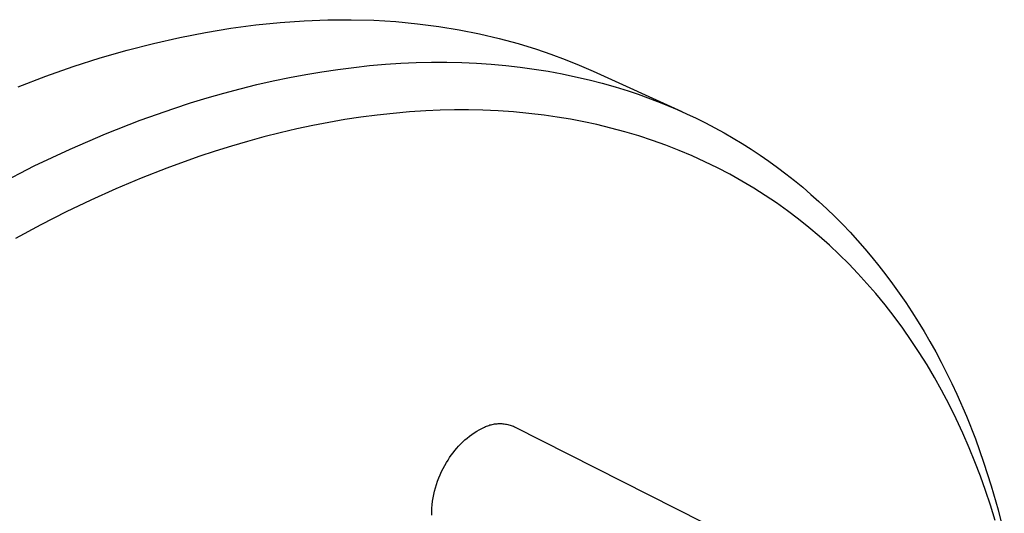
# Model space of a CAD drawing. Units: millimetres. Extents: x -212 to 231, y -240 to 261.
# Drawn here: x -141 to -73, y -76 to -42 of the extents above; entities that cross this region are included whole.
import ezdxf

# ---------------------------------------------------------------- set-up
doc = ezdxf.new("R2010")
doc.units = ezdxf.units.MM
doc.header["$MEASUREMENT"] = 0
doc.layers.add('Default', color=7, linetype='Continuous', true_color=0x000000)

msp = doc.modelspace()

# ---------------------------------------------------------------- linework, layer by layer
at = {"layer": 'Default', "color": 7, "true_color": 0xffffff}
for p, q in [((-128.185, -43.005), (-126.438, -42.717)), ((-126.438, -42.717), (-124.718, -42.487)), ((-124.718, -42.487), (-123.028, -42.315)), ((-123.028, -42.315), (-121.369, -42.199)), ((-121.369, -42.199), (-119.742, -42.138)), ((-119.742, -42.138), (-118.147, -42.129)), ((-118.147, -42.129), (-116.585, -42.173)), ((-116.585, -42.173), (-115.058, -42.266)), ((-115.058, -42.266), (-113.565, -42.408)), ((-113.565, -42.408), (-112.108, -42.596)), ((-112.108, -42.596), (-110.686, -42.829)), ((-131.76, -43.764), (-129.96, -43.354)), ((-129.96, -43.354), (-128.185, -43.005)), ((-110.686, -42.829), (-109.3, -43.105)), ((-109.3, -43.105), (-107.951, -43.422)), ((-107.951, -43.422), (-106.637, -43.779)), ((-133.584, -44.236), (-131.76, -43.764)), ((-106.637, -43.779), (-105.36, -44.173)), ((-137.296, -45.37), (-135.43, -44.771)), ((-135.43, -44.771), (-133.584, -44.236)), ((-105.36, -44.173), (-104.37, -44.512)), ((-104.37, -44.512), (-103.389, -44.879)), ((-139.181, -46.033), (-137.296, -45.37)), ((-119.053, -45.558), (-117.956, -45.419)), ((-117.956, -45.419), (-116.866, -45.302)), ((-116.866, -45.302), (-115.785, -45.21)), ((-115.785, -45.21), (-114.713, -45.14)), ((-114.713, -45.14), (-113.65, -45.094)), ((-113.65, -45.094), (-112.596, -45.071)), ((-112.596, -45.071), (-111.553, -45.07)), ((-111.553, -45.07), (-110.519, -45.093)), ((-110.519, -45.093), (-109.497, -45.138)), ((-109.497, -45.138), (-108.486, -45.205)), ((-108.486, -45.205), (-107.486, -45.294)), ((-107.486, -45.294), (-106.498, -45.405)), ((-106.498, -45.405), (-105.522, -45.538)), ((-103.389, -44.879), (-102.419, -45.272)), ((-102.419, -45.272), (-101.461, -45.693)), ((-141.082, -46.762), (-139.181, -46.033)), ((-123.514, -46.352), (-122.389, -46.119)), ((-122.389, -46.119), (-121.27, -45.908)), ((-121.27, -45.908), (-120.158, -45.721)), ((-120.158, -45.721), (-119.053, -45.558)), ((-105.522, -45.538), (-104.559, -45.693)), ((-104.559, -45.693), (-103.608, -45.868)), ((-103.608, -45.868), (-102.67, -46.064)), ((-102.67, -46.064), (-101.745, -46.28)), ((-101.461, -45.693), (-95.359, -48.472)), ((-125.78, -46.891), (-124.644, -46.61)), ((-124.644, -46.61), (-123.514, -46.352)), ((-101.745, -46.28), (-100.833, -46.517)), ((-100.833, -46.517), (-99.936, -46.774)), ((-99.936, -46.774), (-99.052, -47.049)), ((-128.064, -47.523), (-126.92, -47.195)), ((-126.92, -47.195), (-125.78, -46.891)), ((-99.052, -47.049), (-98.369, -47.279)), ((-98.369, -47.279), (-97.69, -47.522)), ((-130.363, -48.248), (-129.212, -47.874)), ((-129.212, -47.874), (-128.064, -47.523)), ((-97.69, -47.522), (-97.016, -47.778)), ((-97.016, -47.778), (-96.347, -48.047)), ((-96.347, -48.047), (-95.683, -48.329)), ((-132.673, -49.064), (-130.363, -48.248)), ((-117.463, -48.858), (-118.577, -49.027)), ((-116.351, -48.713), (-117.463, -48.858)), ((-115.236, -48.592), (-116.351, -48.713)), ((-114.119, -48.495), (-115.236, -48.592)), ((-113, -48.423), (-114.119, -48.495)), ((-112.015, -48.381), (-113, -48.423)), ((-111.03, -48.36), (-112.015, -48.381)), ((-110.044, -48.359), (-111.03, -48.36)), ((-109.058, -48.38), (-110.044, -48.359)), ((-108.003, -48.426), (-109.058, -48.38)), ((-106.948, -48.498), (-108.003, -48.426)), ((-105.896, -48.595), (-106.948, -48.498)), ((-104.847, -48.72), (-105.896, -48.595)), ((-103.931, -48.851), (-104.847, -48.72)), ((-103.018, -49.003), (-103.931, -48.851)), ((-95.683, -48.329), (-95.023, -48.625)), ((-95.023, -48.625), (-94.37, -48.935)), ((-135.077, -50.007), (-132.673, -49.064)), ((-120.794, -49.432), (-121.896, -49.667)), ((-119.688, -49.218), (-120.794, -49.432)), ((-118.577, -49.027), (-119.688, -49.218)), ((-102.109, -49.176), (-103.018, -49.003)), ((-101.205, -49.371), (-102.109, -49.176)), ((-100.233, -49.605), (-101.205, -49.371)), ((-94.37, -48.935), (-93.721, -49.257)), ((-93.721, -49.257), (-93.079, -49.594)), ((-137.514, -51.059), (-135.077, -50.007)), ((-124.154, -50.216), (-125.275, -50.523)), ((-123.028, -49.931), (-124.154, -50.216)), ((-121.896, -49.667), (-123.028, -49.931)), ((-99.268, -49.866), (-100.233, -49.605)), ((-98.31, -50.152), (-99.268, -49.866)), ((-97.361, -50.464), (-98.31, -50.152)), ((-93.079, -49.594), (-92.443, -49.943)), ((-92.443, -49.943), (-91.812, -50.307)), ((-126.39, -50.849), (-127.516, -51.201)), ((-125.275, -50.523), (-126.39, -50.849)), ((-96.444, -50.794), (-97.361, -50.464)), ((-95.537, -51.148), (-96.444, -50.794)), ((-91.812, -50.307), (-91.189, -50.683)), ((-91.189, -50.683), (-90.572, -51.073)), ((-139.98, -52.222), (-137.514, -51.059)), ((-128.636, -51.572), (-130.855, -52.371)), ((-127.516, -51.201), (-128.636, -51.572)), ((-94.64, -51.527), (-95.537, -51.148)), ((-93.754, -51.93), (-94.64, -51.527)), ((-90.572, -51.073), (-89.961, -51.477)), ((-89.961, -51.477), (-89.358, -51.894)), ((-142.471, -53.496), (-139.98, -52.222)), ((-92.896, -52.35), (-93.754, -51.93)), ((-89.358, -51.894), (-88.762, -52.325)), ((-130.855, -52.371), (-132.615, -53.063)), ((-92.049, -52.793), (-92.896, -52.35)), ((-91.216, -53.26), (-92.049, -52.793)), ((-88.762, -52.325), (-88.173, -52.769)), ((-88.173, -52.769), (-87.593, -53.226)), ((-132.615, -53.063), (-134.357, -53.799)), ((-90.395, -53.749), (-91.216, -53.26)), ((-87.593, -53.226), (-87.019, -53.696)), ((-134.357, -53.799), (-136.081, -54.578)), ((-89.603, -54.252), (-90.395, -53.749)), ((-88.825, -54.776), (-89.603, -54.252)), ((-87.019, -53.696), (-86.454, -54.18)), ((-86.454, -54.18), (-85.898, -54.677)), ((-136.081, -54.578), (-137.785, -55.397)), ((-88.062, -55.322), (-88.825, -54.776)), ((-85.898, -54.677), (-85.349, -55.187)), ((-137.785, -55.397), (-139.536, -56.287)), ((-87.314, -55.887), (-88.062, -55.322)), ((-85.349, -55.187), (-84.809, -55.71)), ((-139.536, -56.287), (-141.265, -57.218)), ((-86.587, -56.469), (-87.314, -55.887)), ((-84.809, -55.71), (-84.278, -56.246)), ((-84.278, -56.246), (-83.756, -56.795)), ((-85.875, -57.07), (-86.587, -56.469)), ((-83.756, -56.795), (-83.243, -57.357)), ((-85.18, -57.69), (-85.875, -57.07)), ((-83.243, -57.357), (-82.74, -57.931)), ((-84.502, -58.327), (-85.18, -57.69)), ((-83.848, -58.976), (-84.502, -58.327)), ((-82.74, -57.931), (-82.245, -58.518)), ((-83.21, -59.64), (-83.848, -58.976)), ((-82.245, -58.518), (-81.761, -59.118)), ((-82.59, -60.321), (-83.21, -59.64)), ((-81.761, -59.118), (-81.286, -59.729)), ((-81.987, -61.018), (-82.59, -60.321)), ((-81.286, -59.729), (-80.821, -60.353)), ((-80.821, -60.353), (-80.366, -60.988)), ((-81.342, -61.803), (-81.987, -61.018)), ((-80.366, -60.988), (-79.921, -61.636)), ((-79.921, -61.636), (-79.487, -62.295)), ((-80.719, -62.605), (-81.342, -61.803)), ((-79.487, -62.295), (-79.063, -62.966)), ((-80.117, -63.423), (-80.719, -62.605)), ((-79.063, -62.966), (-78.649, -63.648)), ((-79.537, -64.257), (-80.117, -63.423)), ((-78.649, -63.648), (-78.247, -64.342)), ((-78.983, -65.098), (-79.537, -64.257)), ((-78.247, -64.342), (-77.855, -65.046)), ((-78.45, -65.953), (-78.983, -65.098)), ((-77.855, -65.046), (-77.474, -65.761)), ((-77.474, -65.761), (-77.104, -66.487)), ((-77.938, -66.82), (-78.45, -65.953)), ((-77.104, -66.487), (-76.745, -67.223)), ((-77.448, -67.7), (-77.938, -66.82)), ((-76.935, -68.674), (-77.448, -67.7)), ((-76.745, -67.223), (-76.398, -67.97)), ((-76.398, -67.97), (-75.736, -69.492)), ((-76.448, -69.66), (-76.935, -68.674)), ((-75.985, -70.658), (-76.448, -69.66)), ((-75.736, -69.492), (-75.121, -71.053)), ((-109.658, -70.636), (-109.488, -70.528)), ((-109.488, -70.528), (-109.314, -70.426)), ((-109.314, -70.426), (-109.137, -70.33)), ((-109.137, -70.33), (-108.957, -70.24)), ((-108.957, -70.24), (-108.882, -70.205)), ((-108.882, -70.205), (-108.806, -70.173)), ((-108.806, -70.173), (-108.729, -70.144)), ((-108.729, -70.144), (-108.652, -70.117)), ((-108.652, -70.117), (-108.573, -70.092)), ((-108.573, -70.092), (-108.494, -70.071)), ((-108.494, -70.071), (-108.414, -70.052)), ((-108.414, -70.052), (-108.333, -70.036)), ((-108.333, -70.036), (-108.252, -70.022)), ((-108.252, -70.022), (-108.17, -70.011)), ((-108.17, -70.011), (-108.088, -70.003)), ((-108.088, -70.003), (-108.006, -69.998)), ((-108.006, -69.998), (-107.924, -69.995)), ((-107.924, -69.995), (-107.842, -69.996)), ((-107.842, -69.996), (-107.759, -69.999)), ((-107.759, -69.999), (-107.677, -70.005)), ((-107.677, -70.005), (-107.596, -70.013)), ((-107.596, -70.013), (-107.514, -70.025)), ((-107.514, -70.025), (-107.433, -70.039)), ((-107.433, -70.039), (-107.352, -70.055)), ((-107.352, -70.055), (-107.273, -70.075)), ((-107.273, -70.075), (-107.193, -70.097)), ((-107.193, -70.097), (-107.115, -70.122)), ((-107.115, -70.122), (-107.037, -70.149)), ((-107.037, -70.149), (-106.961, -70.179)), ((-106.961, -70.179), (-106.885, -70.212)), ((-106.885, -70.212), (-91.606, -77.954)), ((-110.448, -71.259), (-110.298, -71.124)), ((-110.298, -71.124), (-110.145, -70.994)), ((-110.145, -70.994), (-109.986, -70.869)), ((-109.986, -70.869), (-109.824, -70.75)), ((-109.824, -70.75), (-109.658, -70.636)), ((-75.545, -71.666), (-75.985, -70.658)), ((-75.121, -71.053), (-74.551, -72.651)), ((-111.12, -72.008), (-110.996, -71.849)), ((-110.996, -71.849), (-110.866, -71.695)), ((-110.866, -71.695), (-110.732, -71.545)), ((-110.732, -71.545), (-110.592, -71.4)), ((-110.592, -71.4), (-110.448, -71.259)), ((-75.147, -72.641), (-75.545, -71.666)), ((-111.56, -72.682), (-111.459, -72.508)), ((-111.459, -72.508), (-111.352, -72.337)), ((-111.352, -72.337), (-111.239, -72.171)), ((-111.239, -72.171), (-111.12, -72.008)), ((-111.904, -73.309), (-111.796, -73.096)), ((-111.796, -73.096), (-111.682, -72.887)), ((-111.682, -72.887), (-111.56, -72.682)), ((-74.77, -73.624), (-75.147, -72.641)), ((-74.551, -72.651), (-74.029, -74.283)), ((-112.258, -74.194), (-112.181, -73.968)), ((-112.181, -73.968), (-112.096, -73.746)), ((-112.096, -73.746), (-112.004, -73.526)), ((-112.004, -73.526), (-111.904, -73.309)), ((-74.414, -74.616), (-74.77, -73.624)), ((-112.388, -74.653), (-112.327, -74.422)), ((-112.327, -74.422), (-112.258, -74.194)), ((-74.079, -75.614), (-74.414, -74.616)), ((-74.029, -74.283), (-73.553, -75.948)), ((-112.525, -75.355), (-112.487, -75.119)), ((-112.487, -75.119), (-112.442, -74.885)), ((-112.442, -74.885), (-112.388, -74.653)), ((-112.587, -76.067), (-112.575, -75.829)), ((-112.575, -75.829), (-112.554, -75.591)), ((-112.554, -75.591), (-112.525, -75.355)), ((-73.748, -76.675), (-74.079, -75.614)), ((-73.553, -75.948), (-73.124, -77.644)), ((-112.592, -76.305), (-112.587, -76.067))]:
    msp.add_line(p, q, dxfattribs=at)

doc.saveas('drawing.dxf')
